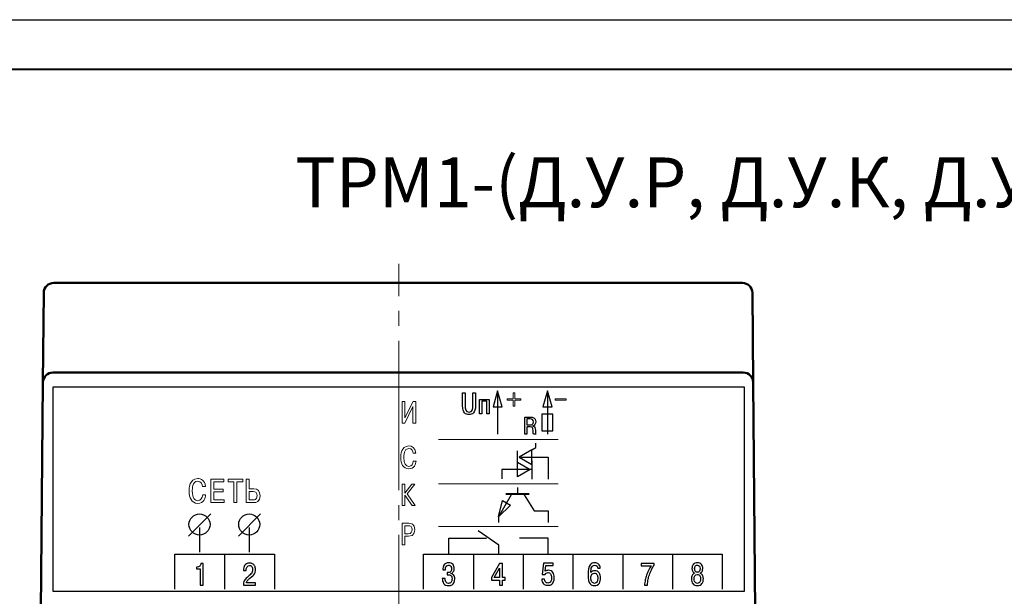
# Model space of a CAD drawing. Units: millimetres. Extents: x 0 to 420, y 0 to 297.
# Drawn here: x 93 to 192, y 239 to 297 of the extents above; entities that cross this region are included whole.
import ezdxf
from ezdxf.lldxf.tags import DXFTag

# ---------------------------------------------------------------- set-up
doc = ezdxf.new("R2010")
doc.units = ezdxf.units.MM
doc.linetypes.add('K5LT_AXLED', pattern=[19.5, 15, -1.5, 1.5, -1.5])
doc.linetypes.add('K5LT_BASIC', pattern=[0])
doc.layers.get('0').update_dxf_attribs({"color": 255})
for name, color, linetype in [('0 VIEW1', 7, 'Continuous'), ('0 VIEW4', 7, 'Continuous'), ('Layer 1', 7, 'Continuous'), ('ФОРМАТ', 7, 'Continuous')]:
    doc.layers.add(name, color=color, linetype=linetype)
doc.styles.get("Standard").update_dxf_attribs({"font": 'win_eskd.shx', "width": 0.8, "oblique": 15})
tags = doc.linetypes.add('New Line1', pattern=[0.8, 0.5, -0.3]).pattern_tags.tags
tags[6:7] = [DXFTag(74, 4), DXFTag(75, 0), DXFTag(340, '0'), DXFTag(46, 1.0), DXFTag(50, 0.0), DXFTag(44, 0.0), DXFTag(45, 0.0)]
tags[4:5] = [DXFTag(74, 4), DXFTag(75, 0), DXFTag(340, '0'), DXFTag(46, 1.0), DXFTag(50, 0.0), DXFTag(44, 0.0), DXFTag(45, 0.0)]
tags = doc.linetypes.add('New Line2', pattern=[0.8, 0.5, -0.3]).pattern_tags.tags
tags[6:7] = [DXFTag(74, 4), DXFTag(75, 0), DXFTag(340, '0'), DXFTag(46, 1.0), DXFTag(50, 0.0), DXFTag(44, 0.0), DXFTag(45, 0.0)]
tags[4:5] = [DXFTag(74, 4), DXFTag(75, 0), DXFTag(340, '0'), DXFTag(46, 1.0), DXFTag(50, 0.0), DXFTag(44, 0.0), DXFTag(45, 0.0)]
tags = doc.linetypes.add('New Line3', pattern=[0.8, 0.5, -0.3]).pattern_tags.tags
tags[6:7] = [DXFTag(74, 4), DXFTag(75, 0), DXFTag(340, '0'), DXFTag(46, 1.0), DXFTag(50, 0.0), DXFTag(44, 0.0), DXFTag(45, 0.0)]
tags[4:5] = [DXFTag(74, 4), DXFTag(75, 0), DXFTag(340, '0'), DXFTag(46, 1.0), DXFTag(50, 0.0), DXFTag(44, 0.0), DXFTag(45, 0.0)]

msp = doc.modelspace()

# ---------------------------------------------------------------- linework, layer by layer
for points, knots in [([(137.28, 259.506), (137.28, 259.506), (137.28, 258.22), (137.28, 258.22), (137.28, 258.22), (137.28, 257.452), (137.616, 257.344), (137.937, 257.344), (137.937, 257.344), (138.225, 257.344), (138.591, 257.455), (138.591, 258.22), (138.591, 258.22), (138.591, 258.22), (138.591, 259.506), (138.591, 259.506), (138.591, 259.506), (138.591, 259.506), (138.324, 259.506), (138.324, 259.506), (138.324, 259.506), (138.324, 259.506), (138.324, 258.256), (138.324, 258.256), (138.324, 258.256), (138.324, 257.983), (138.315, 257.581), (137.937, 257.581), (137.937, 257.581), (137.583, 257.581), (137.547, 257.899), (137.547, 258.256), (137.547, 258.256), (137.547, 258.256), (137.547, 259.506), (137.547, 259.506), (137.547, 259.506), (137.547, 259.506), (137.28, 259.506), (137.28, 259.506)], [0, 0, 0, 0, 0.090909, 0.090909, 0.090909, 0.090909, 0.181818, 0.181818, 0.181818, 0.181818, 0.272727, 0.272727, 0.272727, 0.272727, 0.363636, 0.363636, 0.363636, 0.363636, 0.454545, 0.454545, 0.454545, 0.454545, 0.545455, 0.545455, 0.545455, 0.545455, 0.636364, 0.636364, 0.636364, 0.636364, 0.727273, 0.727273, 0.727273, 0.727273, 0.818182, 0.818182, 0.818182, 0.818182, 1, 1, 1, 1]), ([(139.214, 258.666), (139.214, 258.666), (139.717, 258.666), (139.717, 258.666), (139.717, 258.666), (139.717, 258.666), (139.717, 257.407), (139.717, 257.407), (139.717, 257.407), (139.717, 257.407), (139.954, 257.407), (139.954, 257.407), (139.954, 257.407), (139.954, 257.407), (139.954, 258.841), (139.954, 258.841), (139.954, 258.841), (139.954, 258.841), (138.977, 258.841), (138.977, 258.841), (138.977, 258.841), (138.977, 258.841), (138.977, 257.407), (138.977, 257.407), (138.977, 257.407), (138.977, 257.407), (139.214, 257.407), (139.214, 257.407), (139.214, 257.407), (139.214, 257.407), (139.214, 258.666), (139.214, 258.666)], [0, 0, 0, 0, 0.111111, 0.111111, 0.111111, 0.111111, 0.222222, 0.222222, 0.222222, 0.222222, 0.333333, 0.333333, 0.333333, 0.333333, 0.444444, 0.444444, 0.444444, 0.444444, 0.555556, 0.555556, 0.555556, 0.555556, 0.666667, 0.666667, 0.666667, 0.666667, 0.777778, 0.777778, 0.777778, 0.777778, 1, 1, 1, 1]), ([(143.526, 255.357), (143.526, 255.357), (143.755, 255.357), (143.755, 255.357), (143.755, 255.357), (143.755, 255.357), (143.755, 256.09), (143.755, 256.09), (143.755, 256.09), (143.755, 256.09), (144.085, 256.09), (144.085, 256.09), (144.085, 256.09), (144.364, 256.09), (144.359, 255.885), (144.362, 255.722), (144.362, 255.722), (144.364, 255.495), (144.364, 255.438), (144.416, 255.357), (144.416, 255.357), (144.416, 255.357), (144.648, 255.357), (144.648, 255.357), (144.648, 255.357), (144.596, 255.458), (144.599, 255.529), (144.594, 255.769), (144.594, 255.769), (144.589, 255.949), (144.573, 256.132), (144.349, 256.181), (144.349, 256.181), (144.349, 256.181), (144.349, 256.196), (144.349, 256.196), (144.349, 256.196), (144.506, 256.236), (144.632, 256.379), (144.632, 256.604), (144.632, 256.604), (144.632, 257.065), (144.276, 257.085), (144.116, 257.085), (144.116, 257.085), (144.116, 257.085), (143.526, 257.085), (143.526, 257.085), (143.526, 257.085), (143.526, 257.085), (143.526, 255.357), (143.526, 255.357)], [0, 0, 0, 0, 0.071429, 0.071429, 0.071429, 0.071429, 0.142857, 0.142857, 0.142857, 0.142857, 0.214286, 0.214286, 0.214286, 0.214286, 0.285714, 0.285714, 0.285714, 0.285714, 0.357143, 0.357143, 0.357143, 0.357143, 0.428571, 0.428571, 0.428571, 0.428571, 0.5, 0.5, 0.5, 0.5, 0.571429, 0.571429, 0.571429, 0.571429, 0.642857, 0.642857, 0.642857, 0.642857, 0.714286, 0.714286, 0.714286, 0.714286, 0.785714, 0.785714, 0.785714, 0.785714, 0.857143, 0.857143, 0.857143, 0.857143, 1, 1, 1, 1]), ([(143.755, 256.89), (143.755, 256.89), (144.078, 256.89), (144.078, 256.89), (144.078, 256.89), (144.271, 256.89), (144.392, 256.821), (144.392, 256.596), (144.392, 256.596), (144.392, 256.33), (144.207, 256.285), (144.106, 256.285), (144.106, 256.285), (144.106, 256.285), (143.755, 256.285), (143.755, 256.285), (143.755, 256.285), (143.755, 256.285), (143.755, 256.89), (143.755, 256.89)], [0, 0, 0, 0, 0.166667, 0.166667, 0.166667, 0.166667, 0.333333, 0.333333, 0.333333, 0.333333, 0.5, 0.5, 0.5, 0.5, 0.666667, 0.666667, 0.666667, 0.666667, 1, 1, 1, 1]), ([(110.533, 241.839), (110.533, 241.839), (110.533, 241.991), (110.533, 241.991), (110.533, 241.991), (110.533, 241.991), (110.614, 241.991), (110.614, 241.991), (110.614, 241.991), (110.715, 241.991), (110.801, 242.029), (110.872, 242.104), (110.872, 242.104), (110.943, 242.18), (110.984, 242.271), (110.994, 242.379), (110.994, 242.379), (110.994, 242.379), (111.211, 242.379), (111.211, 242.379), (111.211, 242.379), (111.211, 242.379), (111.211, 240.209), (111.211, 240.209), (111.211, 240.209), (111.211, 240.209), (110.927, 240.209), (110.927, 240.209), (110.927, 240.209), (110.927, 240.209), (110.927, 241.839), (110.927, 241.839), (110.927, 241.839), (110.927, 241.839), (110.533, 241.839), (110.533, 241.839)], [0, 0, 0, 0, 0.1, 0.1, 0.1, 0.1, 0.2, 0.2, 0.2, 0.2, 0.3, 0.3, 0.3, 0.3, 0.4, 0.4, 0.4, 0.4, 0.5, 0.5, 0.5, 0.5, 0.6, 0.6, 0.6, 0.6, 0.7, 0.7, 0.7, 0.7, 0.8, 0.8, 0.8, 0.8, 1, 1, 1, 1]), ([(116.48, 240.421), (116.48, 240.421), (116.48, 240.176), (116.48, 240.176), (116.48, 240.176), (116.48, 240.176), (115.263, 240.176), (115.263, 240.176), (115.263, 240.176), (115.263, 240.37), (115.293, 240.527), (115.353, 240.644), (115.353, 240.644), (115.4, 240.735), (115.493, 240.846), (115.632, 240.976), (115.632, 240.976), (115.763, 241.09), (115.893, 241.204), (116.023, 241.32), (116.023, 241.32), (116.134, 241.44), (116.19, 241.584), (116.19, 241.751), (116.19, 241.751), (116.19, 241.85), (116.174, 241.933), (116.141, 241.999), (116.141, 241.999), (116.088, 242.111), (115.997, 242.166), (115.87, 242.166), (115.87, 242.166), (115.763, 242.166), (115.681, 242.126), (115.627, 242.044), (115.627, 242.044), (115.572, 241.962), (115.544, 241.864), (115.544, 241.748), (115.544, 241.748), (115.544, 241.748), (115.544, 241.655), (115.544, 241.655), (115.544, 241.655), (115.544, 241.655), (115.263, 241.655), (115.263, 241.655), (115.263, 241.655), (115.263, 241.655), (115.263, 241.72), (115.263, 241.72), (115.263, 241.72), (115.263, 241.894), (115.301, 242.04), (115.376, 242.16), (115.376, 242.16), (115.482, 242.328), (115.65, 242.411), (115.88, 242.411), (115.88, 242.411), (116.121, 242.411), (116.291, 242.323), (116.39, 242.148), (116.39, 242.148), (116.45, 242.04), (116.48, 241.909), (116.48, 241.754), (116.48, 241.754), (116.48, 241.572), (116.443, 241.427), (116.367, 241.317), (116.367, 241.317), (116.305, 241.224), (116.155, 241.083), (115.919, 240.895), (115.919, 240.895), (115.817, 240.815), (115.743, 240.746), (115.696, 240.688), (115.696, 240.688), (115.629, 240.605), (115.586, 240.516), (115.567, 240.421), (115.567, 240.421), (115.567, 240.421), (116.48, 240.421), (116.48, 240.421)], [0, 0, 0, 0, 0.043478, 0.043478, 0.043478, 0.043478, 0.086957, 0.086957, 0.086957, 0.086957, 0.130435, 0.130435, 0.130435, 0.130435, 0.173913, 0.173913, 0.173913, 0.173913, 0.217391, 0.217391, 0.217391, 0.217391, 0.26087, 0.26087, 0.26087, 0.26087, 0.304348, 0.304348, 0.304348, 0.304348, 0.347826, 0.347826, 0.347826, 0.347826, 0.391304, 0.391304, 0.391304, 0.391304, 0.434783, 0.434783, 0.434783, 0.434783, 0.478261, 0.478261, 0.478261, 0.478261, 0.521739, 0.521739, 0.521739, 0.521739, 0.565217, 0.565217, 0.565217, 0.565217, 0.608696, 0.608696, 0.608696, 0.608696, 0.652174, 0.652174, 0.652174, 0.652174, 0.695652, 0.695652, 0.695652, 0.695652, 0.73913, 0.73913, 0.73913, 0.73913, 0.782609, 0.782609, 0.782609, 0.782609, 0.826087, 0.826087, 0.826087, 0.826087, 0.869565, 0.869565, 0.869565, 0.869565, 0.913043, 0.913043, 0.913043, 0.913043, 1, 1, 1, 1]), ([(135.247, 240.869), (135.247, 240.869), (135.525, 240.869), (135.525, 240.869), (135.525, 240.869), (135.525, 240.673), (135.568, 240.534), (135.654, 240.454), (135.654, 240.454), (135.71, 240.402), (135.779, 240.376), (135.861, 240.376), (135.861, 240.376), (135.979, 240.376), (136.069, 240.416), (136.13, 240.496), (136.13, 240.496), (136.191, 240.575), (136.222, 240.688), (136.222, 240.835), (136.222, 240.835), (136.222, 241.011), (136.177, 241.125), (136.087, 241.179), (136.087, 241.179), (136.035, 241.21), (135.943, 241.226), (135.812, 241.226), (135.812, 241.226), (135.812, 241.226), (135.731, 241.226), (135.731, 241.226), (135.731, 241.226), (135.731, 241.226), (135.731, 241.461), (135.731, 241.461), (135.731, 241.461), (135.731, 241.461), (135.799, 241.461), (135.799, 241.461), (135.799, 241.461), (135.89, 241.461), (135.963, 241.477), (136.019, 241.508), (136.019, 241.508), (136.124, 241.568), (136.177, 241.677), (136.177, 241.836), (136.177, 241.836), (136.177, 241.937), (136.156, 242.02), (136.116, 242.084), (136.116, 242.084), (136.062, 242.169), (135.979, 242.211), (135.867, 242.211), (135.867, 242.211), (135.768, 242.211), (135.694, 242.176), (135.644, 242.106), (135.644, 242.106), (135.588, 242.025), (135.56, 241.896), (135.56, 241.718), (135.56, 241.718), (135.56, 241.718), (135.289, 241.718), (135.289, 241.718), (135.289, 241.718), (135.289, 241.915), (135.325, 242.073), (135.396, 242.193), (135.396, 242.193), (135.495, 242.36), (135.654, 242.444), (135.874, 242.444), (135.874, 242.444), (136.071, 242.444), (136.221, 242.381), (136.322, 242.255), (136.322, 242.255), (136.406, 242.149), (136.448, 242.014), (136.448, 241.849), (136.448, 241.849), (136.448, 241.737), (136.421, 241.64), (136.367, 241.557), (136.367, 241.557), (136.307, 241.464), (136.223, 241.403), (136.116, 241.374), (136.116, 241.374), (136.116, 241.374), (136.116, 241.349), (136.116, 241.349), (136.116, 241.349), (136.217, 241.331), (136.3, 241.286), (136.364, 241.216), (136.364, 241.216), (136.452, 241.121), (136.496, 240.987), (136.496, 240.813), (136.496, 240.813), (136.496, 240.536), (136.405, 240.343), (136.222, 240.234), (136.222, 240.234), (136.123, 240.174), (136.008, 240.144), (135.877, 240.144), (135.877, 240.144), (135.651, 240.144), (135.484, 240.221), (135.376, 240.376), (135.376, 240.376), (135.29, 240.502), (135.247, 240.666), (135.247, 240.869)], [0, 0, 0, 0, 0.032258, 0.032258, 0.032258, 0.032258, 0.064516, 0.064516, 0.064516, 0.064516, 0.096774, 0.096774, 0.096774, 0.096774, 0.129032, 0.129032, 0.129032, 0.129032, 0.16129, 0.16129, 0.16129, 0.16129, 0.193548, 0.193548, 0.193548, 0.193548, 0.225806, 0.225806, 0.225806, 0.225806, 0.258065, 0.258065, 0.258065, 0.258065, 0.290323, 0.290323, 0.290323, 0.290323, 0.322581, 0.322581, 0.322581, 0.322581, 0.354839, 0.354839, 0.354839, 0.354839, 0.387097, 0.387097, 0.387097, 0.387097, 0.419355, 0.419355, 0.419355, 0.419355, 0.451613, 0.451613, 0.451613, 0.451613, 0.483871, 0.483871, 0.483871, 0.483871, 0.516129, 0.516129, 0.516129, 0.516129, 0.548387, 0.548387, 0.548387, 0.548387, 0.580645, 0.580645, 0.580645, 0.580645, 0.612903, 0.612903, 0.612903, 0.612903, 0.645161, 0.645161, 0.645161, 0.645161, 0.677419, 0.677419, 0.677419, 0.677419, 0.709677, 0.709677, 0.709677, 0.709677, 0.741935, 0.741935, 0.741935, 0.741935, 0.774194, 0.774194, 0.774194, 0.774194, 0.806452, 0.806452, 0.806452, 0.806452, 0.83871, 0.83871, 0.83871, 0.83871, 0.870968, 0.870968, 0.870968, 0.870968, 0.903226, 0.903226, 0.903226, 0.903226, 0.935484, 0.935484, 0.935484, 0.935484, 1, 1, 1, 1]), ([(140.999, 240.708), (140.999, 240.708), (140.189, 240.708), (140.189, 240.708), (140.189, 240.708), (140.189, 240.708), (140.189, 240.953), (140.189, 240.953), (140.189, 240.953), (140.189, 240.953), (140.999, 242.379), (140.999, 242.379), (140.999, 242.379), (140.999, 242.379), (141.283, 242.379), (141.283, 242.379), (141.283, 242.379), (141.283, 242.379), (141.283, 240.956), (141.283, 240.956), (141.283, 240.956), (141.283, 240.956), (141.554, 240.956), (141.554, 240.956), (141.554, 240.956), (141.554, 240.956), (141.554, 240.708), (141.554, 240.708), (141.554, 240.708), (141.554, 240.708), (141.283, 240.708), (141.283, 240.708), (141.283, 240.708), (141.283, 240.708), (141.283, 240.209), (141.283, 240.209), (141.283, 240.209), (141.283, 240.209), (140.999, 240.209), (140.999, 240.209), (140.999, 240.209), (140.999, 240.209), (140.999, 240.708), (140.999, 240.708)], [0, 0, 0, 0, 0.083333, 0.083333, 0.083333, 0.083333, 0.166667, 0.166667, 0.166667, 0.166667, 0.25, 0.25, 0.25, 0.25, 0.333333, 0.333333, 0.333333, 0.333333, 0.416667, 0.416667, 0.416667, 0.416667, 0.5, 0.5, 0.5, 0.5, 0.583333, 0.583333, 0.583333, 0.583333, 0.666667, 0.666667, 0.666667, 0.666667, 0.75, 0.75, 0.75, 0.75, 0.833333, 0.833333, 0.833333, 0.833333, 1, 1, 1, 1]), ([(145.246, 240.796), (145.246, 240.796), (145.53, 240.796), (145.53, 240.796), (145.53, 240.796), (145.53, 240.699), (145.551, 240.616), (145.594, 240.548), (145.594, 240.548), (145.652, 240.455), (145.738, 240.409), (145.853, 240.409), (145.853, 240.409), (145.992, 240.409), (146.093, 240.469), (146.156, 240.589), (146.156, 240.589), (146.201, 240.677), (146.224, 240.796), (146.224, 240.945), (146.224, 240.945), (146.224, 241.121), (146.188, 241.253), (146.117, 241.342), (146.117, 241.342), (146.055, 241.418), (145.974, 241.456), (145.875, 241.456), (145.875, 241.456), (145.718, 241.456), (145.615, 241.394), (145.565, 241.267), (145.565, 241.267), (145.565, 241.267), (145.294, 241.267), (145.294, 241.267), (145.294, 241.267), (145.294, 241.267), (145.414, 242.411), (145.414, 242.411), (145.414, 242.411), (145.414, 242.411), (146.398, 242.411), (146.398, 242.411), (146.398, 242.411), (146.398, 242.411), (146.398, 242.166), (146.398, 242.166), (146.398, 242.166), (146.398, 242.166), (145.639, 242.166), (145.639, 242.166), (145.639, 242.166), (145.639, 242.166), (145.579, 241.584), (145.579, 241.584), (145.579, 241.584), (145.628, 241.619), (145.681, 241.645), (145.738, 241.663), (145.738, 241.663), (145.795, 241.68), (145.859, 241.689), (145.93, 241.689), (145.93, 241.689), (146.117, 241.689), (146.261, 241.613), (146.362, 241.46), (146.362, 241.46), (146.453, 241.323), (146.498, 241.153), (146.498, 240.948), (146.498, 240.948), (146.498, 240.636), (146.413, 240.417), (146.243, 240.291), (146.243, 240.291), (146.14, 240.215), (146.01, 240.176), (145.853, 240.176), (145.853, 240.176), (145.657, 240.176), (145.508, 240.227), (145.407, 240.328), (145.407, 240.328), (145.299, 240.436), (145.246, 240.592), (145.246, 240.796)], [0, 0, 0, 0, 0.043478, 0.043478, 0.043478, 0.043478, 0.086957, 0.086957, 0.086957, 0.086957, 0.130435, 0.130435, 0.130435, 0.130435, 0.173913, 0.173913, 0.173913, 0.173913, 0.217391, 0.217391, 0.217391, 0.217391, 0.26087, 0.26087, 0.26087, 0.26087, 0.304348, 0.304348, 0.304348, 0.304348, 0.347826, 0.347826, 0.347826, 0.347826, 0.391304, 0.391304, 0.391304, 0.391304, 0.434783, 0.434783, 0.434783, 0.434783, 0.478261, 0.478261, 0.478261, 0.478261, 0.521739, 0.521739, 0.521739, 0.521739, 0.565217, 0.565217, 0.565217, 0.565217, 0.608696, 0.608696, 0.608696, 0.608696, 0.652174, 0.652174, 0.652174, 0.652174, 0.695652, 0.695652, 0.695652, 0.695652, 0.73913, 0.73913, 0.73913, 0.73913, 0.782609, 0.782609, 0.782609, 0.782609, 0.826087, 0.826087, 0.826087, 0.826087, 0.869565, 0.869565, 0.869565, 0.869565, 0.913043, 0.913043, 0.913043, 0.913043, 1, 1, 1, 1]), ([(151.12, 241.901), (151.12, 241.901), (150.859, 241.901), (150.859, 241.901), (150.859, 241.901), (150.853, 241.976), (150.83, 242.04), (150.791, 242.093), (150.791, 242.093), (150.735, 242.172), (150.658, 242.211), (150.559, 242.211), (150.559, 242.211), (150.458, 242.211), (150.376, 242.175), (150.314, 242.103), (150.314, 242.103), (150.223, 241.997), (150.178, 241.825), (150.178, 241.585), (150.178, 241.585), (150.178, 241.585), (150.178, 241.467), (150.178, 241.467), (150.178, 241.467), (150.261, 241.581), (150.393, 241.638), (150.572, 241.638), (150.572, 241.638), (150.763, 241.638), (150.909, 241.564), (151.012, 241.418), (151.012, 241.418), (151.104, 241.285), (151.15, 241.116), (151.15, 240.909), (151.15, 240.909), (151.15, 240.707), (151.108, 240.538), (151.024, 240.404), (151.024, 240.404), (150.916, 240.23), (150.753, 240.144), (150.533, 240.144), (150.533, 240.144), (150.344, 240.144), (150.202, 240.199), (150.107, 240.311), (150.107, 240.311), (149.961, 240.483), (149.887, 240.797), (149.887, 241.253), (149.887, 241.253), (149.887, 241.72), (149.963, 242.049), (150.113, 242.239), (150.113, 242.239), (150.221, 242.376), (150.371, 242.444), (150.562, 242.444), (150.562, 242.444), (150.717, 242.444), (150.844, 242.397), (150.941, 242.303), (150.941, 242.303), (151.039, 242.209), (151.099, 242.075), (151.12, 241.901)], [0, 0, 0, 0, 0.055556, 0.055556, 0.055556, 0.055556, 0.111111, 0.111111, 0.111111, 0.111111, 0.166667, 0.166667, 0.166667, 0.166667, 0.222222, 0.222222, 0.222222, 0.222222, 0.277778, 0.277778, 0.277778, 0.277778, 0.333333, 0.333333, 0.333333, 0.333333, 0.388889, 0.388889, 0.388889, 0.388889, 0.444444, 0.444444, 0.444444, 0.444444, 0.5, 0.5, 0.5, 0.5, 0.555556, 0.555556, 0.555556, 0.555556, 0.611111, 0.611111, 0.611111, 0.611111, 0.666667, 0.666667, 0.666667, 0.666667, 0.722222, 0.722222, 0.722222, 0.722222, 0.777778, 0.777778, 0.777778, 0.777778, 0.833333, 0.833333, 0.833333, 0.833333, 0.888889, 0.888889, 0.888889, 0.888889, 1, 1, 1, 1]), ([(155.217, 242.134), (155.217, 242.134), (155.217, 242.379), (155.217, 242.379), (155.217, 242.379), (155.217, 242.379), (156.527, 242.379), (156.527, 242.379), (156.527, 242.379), (156.527, 242.379), (156.527, 242.19), (156.527, 242.19), (156.527, 242.19), (156.413, 242.024), (156.32, 241.869), (156.249, 241.725), (156.249, 241.725), (156.179, 241.58), (156.113, 241.412), (156.053, 241.221), (156.053, 241.221), (155.992, 241.03), (155.953, 240.893), (155.933, 240.81), (155.933, 240.81), (155.886, 240.608), (155.862, 240.407), (155.862, 240.209), (155.862, 240.209), (155.862, 240.209), (155.559, 240.209), (155.559, 240.209), (155.559, 240.209), (155.578, 240.387), (155.604, 240.555), (155.638, 240.714), (155.638, 240.714), (155.671, 240.873), (155.714, 241.032), (155.767, 241.191), (155.767, 241.191), (155.82, 241.35), (155.886, 241.509), (155.966, 241.666), (155.966, 241.666), (156.056, 241.845), (156.152, 242.001), (156.253, 242.134), (156.253, 242.134), (156.253, 242.134), (155.217, 242.134), (155.217, 242.134)], [0, 0, 0, 0, 0.071429, 0.071429, 0.071429, 0.071429, 0.142857, 0.142857, 0.142857, 0.142857, 0.214286, 0.214286, 0.214286, 0.214286, 0.285714, 0.285714, 0.285714, 0.285714, 0.357143, 0.357143, 0.357143, 0.357143, 0.428571, 0.428571, 0.428571, 0.428571, 0.5, 0.5, 0.5, 0.5, 0.571429, 0.571429, 0.571429, 0.571429, 0.642857, 0.642857, 0.642857, 0.642857, 0.714286, 0.714286, 0.714286, 0.714286, 0.785714, 0.785714, 0.785714, 0.785714, 0.857143, 0.857143, 0.857143, 0.857143, 1, 1, 1, 1]), ([(160.875, 240.144), (160.671, 240.144), (160.516, 240.211), (160.41, 240.345), (160.41, 240.345), (160.316, 240.465), (160.268, 240.624), (160.268, 240.822), (160.268, 240.822), (160.268, 240.955), (160.296, 241.072), (160.352, 241.174), (160.352, 241.174), (160.408, 241.277), (160.49, 241.346), (160.598, 241.384), (160.598, 241.384), (160.514, 241.421), (160.449, 241.482), (160.402, 241.567), (160.402, 241.567), (160.356, 241.651), (160.333, 241.749), (160.333, 241.861), (160.333, 241.861), (160.333, 242.028), (160.375, 242.164), (160.459, 242.267), (160.459, 242.267), (160.553, 242.385), (160.692, 242.444), (160.875, 242.444), (160.875, 242.444), (161.054, 242.444), (161.191, 242.384), (161.288, 242.264), (161.288, 242.264), (161.372, 242.159), (161.414, 242.024), (161.414, 241.861), (161.414, 241.861), (161.414, 241.787), (161.402, 241.715), (161.379, 241.647), (161.379, 241.647), (161.336, 241.523), (161.26, 241.435), (161.153, 241.384), (161.153, 241.384), (161.252, 241.348), (161.33, 241.283), (161.388, 241.188), (161.388, 241.188), (161.446, 241.093), (161.475, 240.971), (161.475, 240.822), (161.475, 240.822), (161.475, 240.622), (161.429, 240.463), (161.337, 240.345), (161.337, 240.345), (161.231, 240.211), (161.077, 240.144), (160.875, 240.144)], [0, 0, 0, 0, 0.058824, 0.058824, 0.058824, 0.058824, 0.117647, 0.117647, 0.117647, 0.117647, 0.176471, 0.176471, 0.176471, 0.176471, 0.235294, 0.235294, 0.235294, 0.235294, 0.294118, 0.294118, 0.294118, 0.294118, 0.352941, 0.352941, 0.352941, 0.352941, 0.411765, 0.411765, 0.411765, 0.411765, 0.470588, 0.470588, 0.470588, 0.470588, 0.529412, 0.529412, 0.529412, 0.529412, 0.588235, 0.588235, 0.588235, 0.588235, 0.647059, 0.647059, 0.647059, 0.647059, 0.705882, 0.705882, 0.705882, 0.705882, 0.764706, 0.764706, 0.764706, 0.764706, 0.823529, 0.823529, 0.823529, 0.823529, 0.882353, 0.882353, 0.882353, 0.882353, 1, 1, 1, 1]), ([(140.464, 240.956), (140.464, 240.956), (140.999, 240.956), (140.999, 240.956), (140.999, 240.956), (140.999, 240.956), (140.999, 241.904), (140.999, 241.904), (140.999, 241.904), (140.999, 241.904), (140.464, 240.956), (140.464, 240.956)], [0, 0, 0, 0, 0.25, 0.25, 0.25, 0.25, 0.5, 0.5, 0.5, 0.5, 1, 1, 1, 1]), ([(150.178, 240.903), (150.178, 240.74), (150.211, 240.611), (150.278, 240.517), (150.278, 240.517), (150.344, 240.423), (150.43, 240.376), (150.536, 240.376), (150.536, 240.376), (150.649, 240.376), (150.736, 240.435), (150.797, 240.553), (150.797, 240.553), (150.847, 240.652), (150.872, 240.772), (150.872, 240.912), (150.872, 240.912), (150.872, 241.036), (150.849, 241.143), (150.804, 241.232), (150.804, 241.232), (150.743, 241.347), (150.652, 241.405), (150.533, 241.405), (150.533, 241.405), (150.433, 241.405), (150.351, 241.365), (150.286, 241.284), (150.286, 241.284), (150.214, 241.196), (150.178, 241.068), (150.178, 240.903)], [0, 0, 0, 0, 0.111111, 0.111111, 0.111111, 0.111111, 0.222222, 0.222222, 0.222222, 0.222222, 0.333333, 0.333333, 0.333333, 0.333333, 0.444444, 0.444444, 0.444444, 0.444444, 0.555556, 0.555556, 0.555556, 0.555556, 0.666667, 0.666667, 0.666667, 0.666667, 0.777778, 0.777778, 0.777778, 0.777778, 1, 1, 1, 1]), ([(160.875, 241.486), (160.963, 241.486), (161.031, 241.519), (161.077, 241.587), (161.077, 241.587), (161.123, 241.654), (161.146, 241.742), (161.146, 241.852), (161.146, 241.852), (161.146, 241.951), (161.126, 242.033), (161.085, 242.096), (161.085, 242.096), (161.038, 242.173), (160.968, 242.211), (160.875, 242.211), (160.875, 242.211), (160.811, 242.211), (160.757, 242.195), (160.714, 242.162), (160.714, 242.162), (160.638, 242.104), (160.601, 242.001), (160.601, 241.852), (160.601, 241.852), (160.601, 241.721), (160.629, 241.625), (160.685, 241.563), (160.685, 241.563), (160.73, 241.512), (160.793, 241.486), (160.875, 241.486)], [0, 0, 0, 0, 0.111111, 0.111111, 0.111111, 0.111111, 0.222222, 0.222222, 0.222222, 0.222222, 0.333333, 0.333333, 0.333333, 0.333333, 0.444444, 0.444444, 0.444444, 0.444444, 0.555556, 0.555556, 0.555556, 0.555556, 0.666667, 0.666667, 0.666667, 0.666667, 0.777778, 0.777778, 0.777778, 0.777778, 1, 1, 1, 1]), ([(160.875, 240.376), (160.987, 240.376), (161.072, 240.429), (161.13, 240.534), (161.13, 240.534), (161.178, 240.621), (161.201, 240.722), (161.201, 240.838), (161.201, 240.838), (161.201, 240.952), (161.178, 241.047), (161.13, 241.123), (161.13, 241.123), (161.072, 241.216), (160.987, 241.263), (160.875, 241.263), (160.875, 241.263), (160.767, 241.263), (160.686, 241.223), (160.63, 241.143), (160.63, 241.143), (160.574, 241.064), (160.546, 240.962), (160.546, 240.838), (160.546, 240.838), (160.546, 240.733), (160.563, 240.642), (160.598, 240.565), (160.598, 240.565), (160.654, 240.439), (160.746, 240.376), (160.875, 240.376)], [0, 0, 0, 0, 0.111111, 0.111111, 0.111111, 0.111111, 0.222222, 0.222222, 0.222222, 0.222222, 0.333333, 0.333333, 0.333333, 0.333333, 0.444444, 0.444444, 0.444444, 0.444444, 0.555556, 0.555556, 0.555556, 0.555556, 0.666667, 0.666667, 0.666667, 0.666667, 0.777778, 0.777778, 0.777778, 0.777778, 1, 1, 1, 1])]:
    msp.add_open_spline(points, degree=3, knots=knots)
at = {"lineweight": 25}
for points, knots in [([(140.807, 259.706), (140.807, 259.706), (141.268, 258.094), (141.268, 258.094), (141.268, 258.094), (141.268, 258.094), (140.345, 258.094), (140.345, 258.094), (140.345, 258.094), (140.345, 258.094), (140.807, 259.706), (140.807, 259.706)], [0, 0, 0, 0, 0.25, 0.25, 0.25, 0.25, 0.5, 0.5, 0.5, 0.5, 1, 1, 1, 1]), ([(145.807, 259.706), (145.807, 259.706), (146.268, 258.094), (146.268, 258.094), (146.268, 258.094), (146.268, 258.094), (145.345, 258.094), (145.345, 258.094), (145.345, 258.094), (145.345, 258.094), (145.807, 259.706), (145.807, 259.706)], [0, 0, 0, 0, 0.25, 0.25, 0.25, 0.25, 0.5, 0.5, 0.5, 0.5, 1, 1, 1, 1]), ([(145.255, 257.379), (145.255, 257.379), (146.358, 257.379), (146.358, 257.379), (146.358, 257.379), (146.358, 257.379), (146.358, 255.687), (146.358, 255.687), (146.358, 255.687), (146.358, 255.687), (145.255, 255.687), (145.255, 255.687), (145.255, 255.687), (145.255, 255.687), (145.255, 257.379), (145.255, 257.379)], [0, 0, 0, 0, 0.2, 0.2, 0.2, 0.2, 0.4, 0.4, 0.4, 0.4, 0.6, 0.6, 0.6, 0.6, 1, 1, 1, 1]), ([(144.251, 253.786), (144.251, 253.786), (144.633, 254.008), (144.633, 254.008), (144.633, 254.008), (144.633, 254.008), (144.633, 254.453), (144.633, 254.453)], [0, 0, 0, 0, 0.333333, 0.333333, 0.333333, 0.333333, 1, 1, 1, 1]), ([(144.25, 252.309), (144.25, 252.309), (142.972, 253.052), (142.972, 253.052), (142.972, 253.052), (142.972, 253.052), (144.25, 253.792), (144.25, 253.792), (144.25, 253.792), (144.25, 253.792), (144.25, 252.309), (144.25, 252.309)], [0, 0, 0, 0, 0.25, 0.25, 0.25, 0.25, 0.5, 0.5, 0.5, 0.5, 1, 1, 1, 1]), ([(142.788, 251.068), (142.788, 251.068), (144.066, 251.811), (144.066, 251.811), (144.066, 251.811), (144.066, 251.811), (142.788, 252.551), (142.788, 252.551), (142.788, 252.551), (142.788, 252.551), (142.788, 251.068), (142.788, 251.068)], [0, 0, 0, 0, 0.25, 0.25, 0.25, 0.25, 0.5, 0.5, 0.5, 0.5, 1, 1, 1, 1]), ([(143.145, 253.049), (143.145, 253.049), (145.891, 253.049), (145.891, 253.049), (145.891, 253.049), (145.891, 253.049), (145.891, 250.855), (145.891, 250.855)], [0, 0, 0, 0, 0.333333, 0.333333, 0.333333, 0.333333, 1, 1, 1, 1]), ([(144.201, 251.822), (144.201, 251.822), (141.229, 251.822), (141.229, 251.822), (141.229, 251.822), (141.229, 251.822), (141.229, 250.87), (141.229, 250.87)], [0, 0, 0, 0, 0.333333, 0.333333, 0.333333, 0.333333, 1, 1, 1, 1]), ([(140.89, 247.07), (140.89, 247.07), (142.105, 248.226), (142.105, 248.226), (142.105, 248.226), (142.105, 248.226), (141.309, 248.694), (141.309, 248.694), (141.309, 248.694), (141.309, 248.694), (140.89, 247.07), (140.89, 247.07)], [0, 0, 0, 0, 0.25, 0.25, 0.25, 0.25, 0.5, 0.5, 0.5, 0.5, 1, 1, 1, 1]), ([(143.466, 249.263), (143.466, 249.263), (144.486, 247.665), (144.486, 247.665), (144.486, 247.665), (144.486, 247.665), (145.891, 247.665), (145.891, 247.665), (145.891, 247.665), (145.891, 247.665), (145.891, 246.504), (145.891, 246.504)], [0, 0, 0, 0, 0.25, 0.25, 0.25, 0.25, 0.5, 0.5, 0.5, 0.5, 1, 1, 1, 1]), ([(140.936, 243.306), (140.936, 243.306), (140.936, 244.201), (140.936, 244.201), (140.936, 244.201), (140.936, 244.201), (138.836, 245.636), (138.836, 245.636)], [0, 0, 0, 0, 0.333333, 0.333333, 0.333333, 0.333333, 1, 1, 1, 1]), ([(135.89, 243.316), (135.89, 243.316), (135.89, 244.916), (135.89, 244.916), (135.89, 244.916), (135.89, 244.916), (139.683, 244.916), (139.683, 244.916)], [0, 0, 0, 0, 0.333333, 0.333333, 0.333333, 0.333333, 1, 1, 1, 1]), ([(145.891, 243.314), (145.891, 243.314), (145.891, 244.914), (145.891, 244.914), (145.891, 244.914), (145.891, 244.914), (142.99, 244.914), (142.99, 244.914)], [0, 0, 0, 0, 0.333333, 0.333333, 0.333333, 0.333333, 1, 1, 1, 1])]:
    msp.add_open_spline(points, degree=3, knots=knots, dxfattribs=at)
for points in [[(140.807, 259.706), (140.807, 259.706), (140.807, 255.356), (140.807, 255.356)], [(145.807, 259.706), (145.807, 259.706), (145.807, 255.356), (145.807, 255.356)], [(142.757, 253.674), (142.757, 253.674), (142.757, 251.693), (142.757, 251.693)], [(144.25, 252.707), (144.25, 252.707), (144.25, 250.857), (144.25, 250.857)], [(142.824, 249.276), (142.824, 249.276), (142.824, 249.995), (142.824, 249.995)], [(142.179, 249.263), (142.179, 249.263), (140.89, 247.07), (140.89, 247.07)], [(140.89, 247.299), (140.89, 247.299), (140.89, 246.499), (140.89, 246.499)]]:
    msp.add_open_spline(points, degree=3, dxfattribs=at)
at = {"lineweight": 9}
for points, knots in [([(143.135, 258.927), (143.135, 258.927), (142.53, 258.927), (142.53, 258.927), (142.53, 258.927), (142.53, 258.927), (142.53, 259.506), (142.53, 259.506), (142.53, 259.506), (142.53, 259.506), (142.358, 259.506), (142.358, 259.506), (142.358, 259.506), (142.358, 259.506), (142.358, 258.927), (142.358, 258.927), (142.358, 258.927), (142.358, 258.927), (141.753, 258.927), (141.753, 258.927), (141.753, 258.927), (141.753, 258.927), (141.753, 258.763), (141.753, 258.763), (141.753, 258.763), (141.753, 258.763), (142.358, 258.763), (142.358, 258.763), (142.358, 258.763), (142.358, 258.763), (142.358, 258.183), (142.358, 258.183), (142.358, 258.183), (142.358, 258.183), (142.53, 258.183), (142.53, 258.183), (142.53, 258.183), (142.53, 258.183), (142.53, 258.763), (142.53, 258.763), (142.53, 258.763), (142.53, 258.763), (143.135, 258.763), (143.135, 258.763), (143.135, 258.763), (143.135, 258.763), (143.135, 258.927), (143.135, 258.927)], [0, 0, 0, 0, 0.076923, 0.076923, 0.076923, 0.076923, 0.153846, 0.153846, 0.153846, 0.153846, 0.230769, 0.230769, 0.230769, 0.230769, 0.307692, 0.307692, 0.307692, 0.307692, 0.384615, 0.384615, 0.384615, 0.384615, 0.461538, 0.461538, 0.461538, 0.461538, 0.538462, 0.538462, 0.538462, 0.538462, 0.615385, 0.615385, 0.615385, 0.615385, 0.692308, 0.692308, 0.692308, 0.692308, 0.769231, 0.769231, 0.769231, 0.769231, 0.846154, 0.846154, 0.846154, 0.846154, 1, 1, 1, 1]), ([(131.478, 257.002), (131.478, 257.002), (131.478, 258.638), (131.478, 258.638), (131.478, 258.638), (131.478, 258.638), (131.203, 258.638), (131.203, 258.638), (131.203, 258.638), (131.203, 258.638), (131.203, 256.477), (131.203, 256.477), (131.203, 256.477), (131.203, 256.477), (131.471, 256.477), (131.471, 256.477), (131.471, 256.477), (131.471, 256.477), (132.299, 258.126), (132.299, 258.126), (132.299, 258.126), (132.299, 258.126), (132.299, 256.477), (132.299, 256.477), (132.299, 256.477), (132.299, 256.477), (132.573, 256.477), (132.573, 256.477), (132.573, 256.477), (132.573, 256.477), (132.573, 258.638), (132.573, 258.638), (132.573, 258.638), (132.573, 258.638), (132.302, 258.638), (132.302, 258.638), (132.302, 258.638), (132.302, 258.638), (131.478, 257.002), (131.478, 257.002)], [0, 0, 0, 0, 0.090909, 0.090909, 0.090909, 0.090909, 0.181818, 0.181818, 0.181818, 0.181818, 0.272727, 0.272727, 0.272727, 0.272727, 0.363636, 0.363636, 0.363636, 0.363636, 0.454545, 0.454545, 0.454545, 0.454545, 0.545455, 0.545455, 0.545455, 0.545455, 0.636364, 0.636364, 0.636364, 0.636364, 0.727273, 0.727273, 0.727273, 0.727273, 0.818182, 0.818182, 0.818182, 0.818182, 1, 1, 1, 1]), ([(146.592, 258.927), (147.694, 258.927), (146.59, 258.927), (147.692, 258.927), (147.692, 258.927), (147.692, 258.927), (147.692, 258.763), (147.692, 258.763), (147.692, 258.763), (146.59, 258.763), (147.694, 258.763), (146.592, 258.763), (146.592, 258.763), (146.592, 258.763), (146.592, 258.927), (146.592, 258.927)], [0, 0, 0, 0, 0.2, 0.2, 0.2, 0.2, 0.4, 0.4, 0.4, 0.4, 0.6, 0.6, 0.6, 0.6, 1, 1, 1, 1]), ([(132.333, 252.665), (132.317, 252.384), (132.157, 252.128), (131.894, 252.128), (131.894, 252.128), (131.623, 252.128), (131.366, 252.39), (131.366, 253.004), (131.366, 253.004), (131.366, 253.193), (131.379, 253.93), (131.879, 253.93), (131.879, 253.93), (132.212, 253.93), (132.292, 253.64), (132.311, 253.443), (132.311, 253.443), (132.311, 253.443), (132.586, 253.443), (132.586, 253.443), (132.586, 253.443), (132.546, 254.051), (132.172, 254.174), (131.879, 254.174), (131.879, 254.174), (131.104, 254.174), (131.079, 253.261), (131.079, 252.992), (131.079, 252.992), (131.079, 252.436), (131.289, 251.883), (131.885, 251.883), (131.885, 251.883), (132.441, 251.883), (132.576, 252.359), (132.607, 252.665), (132.607, 252.665), (132.607, 252.665), (132.333, 252.665), (132.333, 252.665)], [0, 0, 0, 0, 0.090909, 0.090909, 0.090909, 0.090909, 0.181818, 0.181818, 0.181818, 0.181818, 0.272727, 0.272727, 0.272727, 0.272727, 0.363636, 0.363636, 0.363636, 0.363636, 0.454545, 0.454545, 0.454545, 0.454545, 0.545455, 0.545455, 0.545455, 0.545455, 0.636364, 0.636364, 0.636364, 0.636364, 0.727273, 0.727273, 0.727273, 0.727273, 0.818182, 0.818182, 0.818182, 0.818182, 1, 1, 1, 1]), ([(111.168, 249.262), (111.152, 248.957), (110.977, 248.679), (110.692, 248.679), (110.692, 248.679), (110.398, 248.679), (110.119, 248.963), (110.119, 249.63), (110.119, 249.63), (110.119, 249.835), (110.133, 250.636), (110.676, 250.636), (110.676, 250.636), (111.038, 250.636), (111.125, 250.321), (111.145, 250.106), (111.145, 250.106), (111.145, 250.106), (111.443, 250.106), (111.443, 250.106), (111.443, 250.106), (111.4, 250.767), (110.994, 250.901), (110.676, 250.901), (110.676, 250.901), (109.834, 250.901), (109.808, 249.909), (109.808, 249.617), (109.808, 249.617), (109.808, 249.014), (110.036, 248.413), (110.682, 248.413), (110.682, 248.413), (111.286, 248.413), (111.433, 248.93), (111.467, 249.262), (111.467, 249.262), (111.467, 249.262), (111.168, 249.262), (111.168, 249.262)], [0, 0, 0, 0, 0.090909, 0.090909, 0.090909, 0.090909, 0.181818, 0.181818, 0.181818, 0.181818, 0.272727, 0.272727, 0.272727, 0.272727, 0.363636, 0.363636, 0.363636, 0.363636, 0.454545, 0.454545, 0.454545, 0.454545, 0.545455, 0.545455, 0.545455, 0.545455, 0.636364, 0.636364, 0.636364, 0.636364, 0.727273, 0.727273, 0.727273, 0.727273, 0.818182, 0.818182, 0.818182, 0.818182, 1, 1, 1, 1]), ([(112.278, 249.828), (112.278, 249.828), (112.278, 250.565), (112.278, 250.565), (112.278, 250.565), (112.278, 250.565), (113.306, 250.565), (113.306, 250.565), (113.306, 250.565), (113.306, 250.565), (113.306, 250.83), (113.306, 250.83), (113.306, 250.83), (113.306, 250.83), (111.979, 250.83), (111.979, 250.83), (111.979, 250.83), (111.979, 250.83), (111.979, 248.484), (111.979, 248.484), (111.979, 248.484), (111.979, 248.484), (113.337, 248.484), (113.337, 248.484), (113.337, 248.484), (113.337, 248.484), (113.337, 248.749), (113.337, 248.749), (113.337, 248.749), (113.337, 248.749), (112.278, 248.749), (112.278, 248.749), (112.278, 248.749), (112.278, 248.749), (112.278, 249.563), (112.278, 249.563), (112.278, 249.563), (112.278, 249.563), (113.213, 249.563), (113.213, 249.563), (113.213, 249.563), (113.213, 249.563), (113.213, 249.828), (113.213, 249.828), (113.213, 249.828), (113.213, 249.828), (112.278, 249.828), (112.278, 249.828)], [0, 0, 0, 0, 0.076923, 0.076923, 0.076923, 0.076923, 0.153846, 0.153846, 0.153846, 0.153846, 0.230769, 0.230769, 0.230769, 0.230769, 0.307692, 0.307692, 0.307692, 0.307692, 0.384615, 0.384615, 0.384615, 0.384615, 0.461538, 0.461538, 0.461538, 0.461538, 0.538462, 0.538462, 0.538462, 0.538462, 0.615385, 0.615385, 0.615385, 0.615385, 0.692308, 0.692308, 0.692308, 0.692308, 0.769231, 0.769231, 0.769231, 0.769231, 0.846154, 0.846154, 0.846154, 0.846154, 1, 1, 1, 1]), ([(114.315, 250.565), (114.315, 250.565), (114.315, 248.484), (114.315, 248.484), (114.315, 248.484), (114.315, 248.484), (114.614, 248.484), (114.614, 248.484), (114.614, 248.484), (114.614, 248.484), (114.614, 250.565), (114.614, 250.565), (114.614, 250.565), (114.614, 250.565), (115.19, 250.565), (115.19, 250.565), (115.19, 250.565), (115.19, 250.565), (115.19, 250.83), (115.19, 250.83), (115.19, 250.83), (115.19, 250.83), (113.738, 250.83), (113.738, 250.83), (113.738, 250.83), (113.738, 250.83), (113.738, 250.565), (113.738, 250.565), (113.738, 250.565), (113.738, 250.565), (114.315, 250.565), (114.315, 250.565)], [0, 0, 0, 0, 0.111111, 0.111111, 0.111111, 0.111111, 0.222222, 0.222222, 0.222222, 0.222222, 0.333333, 0.333333, 0.333333, 0.333333, 0.444444, 0.444444, 0.444444, 0.444444, 0.555556, 0.555556, 0.555556, 0.555556, 0.666667, 0.666667, 0.666667, 0.666667, 0.777778, 0.777778, 0.777778, 0.777778, 1, 1, 1, 1]), ([(115.85, 250.83), (115.85, 250.83), (115.552, 250.83), (115.552, 250.83), (115.552, 250.83), (115.552, 250.83), (115.552, 248.484), (115.552, 248.484), (115.552, 248.484), (115.552, 248.484), (116.303, 248.484), (116.303, 248.484), (116.303, 248.484), (116.574, 248.484), (116.936, 248.602), (116.936, 249.171), (116.936, 249.171), (116.936, 249.617), (116.698, 249.875), (116.303, 249.875), (116.303, 249.875), (116.303, 249.875), (115.85, 249.875), (115.85, 249.875), (115.85, 249.875), (115.85, 249.875), (115.85, 250.83), (115.85, 250.83)], [0, 0, 0, 0, 0.125, 0.125, 0.125, 0.125, 0.25, 0.25, 0.25, 0.25, 0.375, 0.375, 0.375, 0.375, 0.5, 0.5, 0.5, 0.5, 0.625, 0.625, 0.625, 0.625, 0.75, 0.75, 0.75, 0.75, 1, 1, 1, 1]), ([(131.483, 249.434), (131.483, 249.434), (131.483, 250.354), (131.483, 250.354), (131.483, 250.354), (131.483, 250.354), (131.208, 250.354), (131.208, 250.354), (131.208, 250.354), (131.208, 250.354), (131.208, 248.193), (131.208, 248.193), (131.208, 248.193), (131.208, 248.193), (131.483, 248.193), (131.483, 248.193), (131.483, 248.193), (131.483, 248.193), (131.483, 249.249), (131.483, 249.249), (131.483, 249.249), (131.483, 249.249), (132.205, 248.193), (132.205, 248.193), (132.205, 248.193), (132.205, 248.193), (132.535, 248.193), (132.535, 248.193), (132.535, 248.193), (132.535, 248.193), (131.702, 249.354), (131.702, 249.354), (131.702, 249.354), (131.702, 249.354), (132.483, 250.354), (132.483, 250.354), (132.483, 250.354), (132.483, 250.354), (132.174, 250.354), (132.174, 250.354), (132.174, 250.354), (132.174, 250.354), (131.483, 249.434), (131.483, 249.434)], [0, 0, 0, 0, 0.083333, 0.083333, 0.083333, 0.083333, 0.166667, 0.166667, 0.166667, 0.166667, 0.25, 0.25, 0.25, 0.25, 0.333333, 0.333333, 0.333333, 0.333333, 0.416667, 0.416667, 0.416667, 0.416667, 0.5, 0.5, 0.5, 0.5, 0.583333, 0.583333, 0.583333, 0.583333, 0.666667, 0.666667, 0.666667, 0.666667, 0.75, 0.75, 0.75, 0.75, 0.833333, 0.833333, 0.833333, 0.833333, 1, 1, 1, 1]), ([(115.85, 249.61), (115.85, 249.61), (116.242, 249.61), (116.242, 249.61), (116.242, 249.61), (116.494, 249.61), (116.634, 249.453), (116.634, 249.181), (116.634, 249.181), (116.634, 248.769), (116.356, 248.749), (116.266, 248.749), (116.266, 248.749), (116.266, 248.749), (115.85, 248.749), (115.85, 248.749), (115.85, 248.749), (115.85, 248.749), (115.85, 249.61), (115.85, 249.61)], [0, 0, 0, 0, 0.166667, 0.166667, 0.166667, 0.166667, 0.333333, 0.333333, 0.333333, 0.333333, 0.5, 0.5, 0.5, 0.5, 0.666667, 0.666667, 0.666667, 0.666667, 1, 1, 1, 1]), ([(131.203, 246.407), (131.203, 246.407), (131.203, 244.247), (131.203, 244.247), (131.203, 244.247), (131.203, 244.247), (131.478, 244.247), (131.478, 244.247), (131.478, 244.247), (131.478, 244.247), (131.478, 245.108), (131.478, 245.108), (131.478, 245.108), (131.478, 245.108), (131.848, 245.108), (131.848, 245.108), (131.848, 245.108), (132.45, 245.108), (132.481, 245.58), (132.481, 245.787), (132.481, 245.787), (132.481, 246.358), (132.086, 246.407), (131.867, 246.407), (131.867, 246.407), (131.867, 246.407), (131.203, 246.407), (131.203, 246.407)], [0, 0, 0, 0, 0.125, 0.125, 0.125, 0.125, 0.25, 0.25, 0.25, 0.25, 0.375, 0.375, 0.375, 0.375, 0.5, 0.5, 0.5, 0.5, 0.625, 0.625, 0.625, 0.625, 0.75, 0.75, 0.75, 0.75, 1, 1, 1, 1]), ([(131.478, 246.164), (131.478, 246.164), (131.823, 246.164), (131.823, 246.164), (131.823, 246.164), (132.083, 246.164), (132.203, 246.046), (132.203, 245.781), (132.203, 245.781), (132.203, 245.518), (132.11, 245.352), (131.823, 245.352), (131.823, 245.352), (131.823, 245.352), (131.478, 245.352), (131.478, 245.352), (131.478, 245.352), (131.478, 245.352), (131.478, 246.164), (131.478, 246.164)], [0, 0, 0, 0, 0.166667, 0.166667, 0.166667, 0.166667, 0.333333, 0.333333, 0.333333, 0.333333, 0.5, 0.5, 0.5, 0.5, 0.666667, 0.666667, 0.666667, 0.666667, 1, 1, 1, 1])]:
    msp.add_open_spline(points, degree=3, knots=knots, dxfattribs=at)
at = {"linetype": 'New Line3', "lineweight": 20}
msp.add_open_spline([(146.872, 254.831), (146.872, 254.831), (134.872, 254.831), (134.872, 254.831)], degree=3, dxfattribs=at)
at = {"linetype": 'New Line2', "lineweight": 20}
msp.add_open_spline([(146.872, 250.381), (146.872, 250.381), (134.872, 250.381), (134.872, 250.381)], degree=3, dxfattribs=at)
at = {"lineweight": 40}
msp.add_open_spline([(143.988, 249.344), (143.988, 249.344), (141.634, 249.344), (141.634, 249.344)], degree=3, dxfattribs=at)
at = {"lineweight": 30}
for points in [[(111.989, 247.36), (111.989, 247.36), (109.755, 245.126), (109.755, 245.126)], [(116.989, 247.36), (116.989, 247.36), (114.755, 245.126), (114.755, 245.126)], [(110.846, 245.994), (110.846, 245.994), (110.846, 243.494), (110.846, 243.494)], [(115.845, 245.994), (115.845, 245.994), (115.845, 243.494), (115.845, 243.494)], [(113.372, 243.294), (113.372, 243.294), (113.372, 239.794), (113.372, 239.794)], [(138.372, 243.294), (138.372, 243.294), (138.372, 239.794), (138.372, 239.794)], [(143.372, 243.294), (143.372, 243.294), (143.372, 239.794), (143.372, 239.794)], [(148.372, 243.294), (148.372, 243.294), (148.372, 239.794), (148.372, 239.794)], [(153.372, 243.294), (153.372, 243.294), (153.372, 239.794), (153.372, 239.794)], [(158.372, 243.294), (158.372, 243.294), (158.372, 239.794), (158.372, 239.794)]]:
    msp.add_open_spline(points, degree=3, dxfattribs=at)
for points, knots in [([(110.846, 245.232), (111.429, 245.232), (111.906, 245.709), (111.906, 246.292), (111.906, 246.292), (111.906, 246.875), (111.429, 247.352), (110.846, 247.352), (110.846, 247.352), (110.262, 247.352), (109.786, 246.875), (109.786, 246.292), (109.786, 246.292), (109.786, 245.709), (110.262, 245.232), (110.846, 245.232)], [0, 0, 0, 0, 0.2, 0.2, 0.2, 0.2, 0.4, 0.4, 0.4, 0.4, 0.6, 0.6, 0.6, 0.6, 1, 1, 1, 1]), ([(115.845, 245.232), (116.429, 245.232), (116.905, 245.709), (116.905, 246.292), (116.905, 246.292), (116.905, 246.875), (116.429, 247.352), (115.845, 247.352), (115.845, 247.352), (115.262, 247.352), (114.785, 246.875), (114.785, 246.292), (114.785, 246.292), (114.785, 245.709), (115.262, 245.232), (115.845, 245.232)], [0, 0, 0, 0, 0.2, 0.2, 0.2, 0.2, 0.4, 0.4, 0.4, 0.4, 0.6, 0.6, 0.6, 0.6, 1, 1, 1, 1]), ([(108.372, 239.794), (108.372, 239.794), (108.372, 243.294), (108.372, 243.294), (108.372, 243.294), (108.372, 243.294), (118.372, 243.294), (118.372, 243.294), (118.372, 243.294), (118.372, 243.294), (118.372, 239.794), (118.372, 239.794)], [0, 0, 0, 0, 0.25, 0.25, 0.25, 0.25, 0.5, 0.5, 0.5, 0.5, 1, 1, 1, 1]), ([(133.372, 239.794), (133.372, 239.794), (133.372, 243.294), (133.372, 243.294), (133.372, 243.294), (133.372, 243.294), (163.372, 243.294), (163.372, 243.294), (163.372, 243.294), (163.372, 243.294), (163.372, 239.794), (163.372, 239.794)], [0, 0, 0, 0, 0.25, 0.25, 0.25, 0.25, 0.5, 0.5, 0.5, 0.5, 1, 1, 1, 1])]:
    msp.add_open_spline(points, degree=3, knots=knots, dxfattribs=at)
at = {"linetype": 'New Line1', "lineweight": 20}
msp.add_open_spline([(146.872, 246.081), (146.872, 246.081), (134.872, 246.081), (134.872, 246.081)], degree=3, dxfattribs=at)
at = {"layer": '0 VIEW1', "color": 150, "linetype": 'K5LT_BASIC', "lineweight": 50}
for p, q in [((96.202, 270.554), (165.399, 270.554)), ((95.124, 260.562), (95.202, 269.562)), ((166.399, 269.562), (166.478, 260.562)), ((96.124, 261.554), (165.478, 261.554)), ((94.923, 237.562), (95.124, 260.562)), ((166.478, 260.562), (166.678, 237.562))]:
    msp.add_line(p, q, dxfattribs=at)
for centre, start, end in [((96.202, 269.554), 90, 179.5), ((96.202, 269.554), 90, 179.5), ((165.399, 269.554), 0.5, 90), ((165.399, 269.554), 0.5, 90), ((96.124, 260.554), 90, 179.5), ((165.478, 260.554), 0.5, 90), ((165.478, 260.554), 0.5, 90)]:
    msp.add_arc(centre, 1, start, end, dxfattribs=at)
at = {"layer": '0 VIEW4', "color": 4, "linetype": 'K5LT_AXLED', "lineweight": 18}
msp.add_line((130.872, 210.737), (130.872, 272.476), dxfattribs=at)
at = {"layer": 'Layer 1'}
msp.add_open_spline([(96.122, 260.094), (96.122, 260.094), (165.622, 260.094), (165.622, 260.094), (165.622, 260.094), (165.622, 260.094), (165.622, 239.594), (165.622, 239.594), (165.622, 239.594), (165.622, 239.594), (96.122, 239.594), (96.122, 239.594), (96.122, 239.594), (96.122, 239.594), (96.122, 260.094), (96.122, 260.094)], degree=3, knots=[0, 0, 0, 0, 0.2, 0.2, 0.2, 0.2, 0.4, 0.4, 0.4, 0.4, 0.6, 0.6, 0.6, 0.6, 1, 1, 1, 1], dxfattribs=at)
msp.add_open_spline([(96.122, 260.094), (96.122, 260.094), (165.622, 260.094), (165.622, 260.094), (165.622, 260.094), (165.622, 260.094), (165.622, 239.594), (165.622, 239.594), (165.622, 239.594), (165.622, 239.594), (96.122, 239.594), (96.122, 239.594), (96.122, 239.594), (96.122, 239.594), (96.122, 260.094), (96.122, 260.094)], degree=3, knots=[0, 0, 0, 0, 0.2, 0.2, 0.2, 0.2, 0.4, 0.4, 0.4, 0.4, 0.6, 0.6, 0.6, 0.6, 1, 1, 1, 1], dxfattribs=at)
at = {"layer": 'ФОРМАТ', "color": 0, "lineweight": 40}
msp.add_line((415, 292), (20, 292), dxfattribs=at)
at = {"layer": 'ФОРМАТ', "color": 0}
msp.add_lwpolyline([(0, 297), (420, 297), (420, 0), (0, 0)], close=True, dxfattribs=at)

# ---------------------------------------------------------------- texts
at = {"color": 2, "oblique": 15}
msp.add_text('ТРМ1-(Д.У.Р, Д.У.К, Д.У.И, Д.У.С)', height=5, dxfattribs=at).set_placement((120.464, 278.16))

doc.saveas('drawing.dxf')
